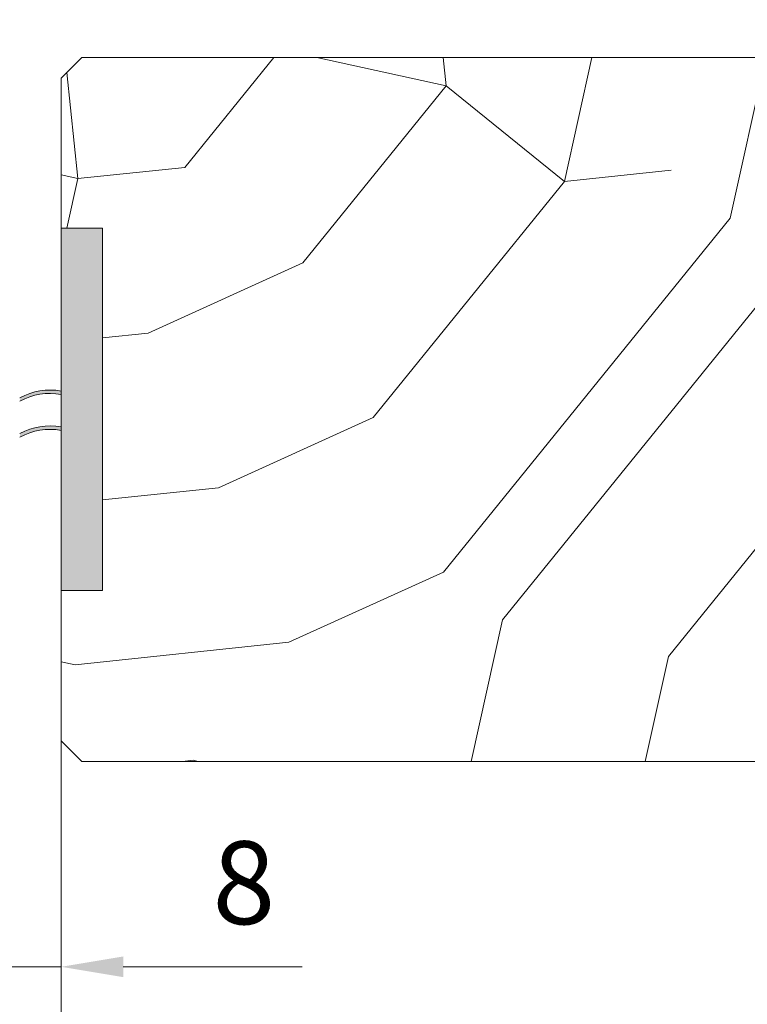
# Model space of a CAD drawing. Units: millimetres. Extents: x 0 to 481, y -16 to 674.
# Drawn here: x 247 to 282, y 461 to 509 of the extents above; entities that cross this region are included whole.
import ezdxf

# ---------------------------------------------------------------- set-up
doc = ezdxf.new("R2010")
doc.units = ezdxf.units.MM
doc.header["$PDMODE"] = 2
doc.header["$PDSIZE"] = 10
for name, color, linetype, lineweight in [('Accessoires', 5, 'Continuous', 9), ('AM_5', 3, 'Continuous', 20), ('Contour principale', 30, 'Continuous', 15), ('Contour secondaire', 5, 'Continuous', 9)]:
    doc.layers.add(name, color=color, linetype=linetype, lineweight=lineweight)
doc.styles.get("Standard").update_dxf_attribs({"font": 'arial.ttf'})
doc.dimstyles.new('MAL-ISO$0', dxfattribs={"dimtxt": 3, "dimasz": 3, "dimexe": 1, "dimexo": 1, "dimgap": 1.5, "dimtad": 1, "dimtxsty": 'Standard', "dimcen": 0, "dimclrd": 256, "dimclre": 256, "dimclrt": 3, "dimadec": 1, "dimazin": 2, "dimtp": 0.1, "dimtm": 0.1, "dimtfac": 0.71, "dimtmove": 0, "dimatfit": 3, "dimfxl": 1, "dimlwd": -1, "dimlwe": -1, "dimarcsym": 1})

# ---------------------------------------------------------------- blocks, each defined once
blk = doc.blocks.new('*D31')
at = {"layer": 'AM_5', "transparency": 16777216}
for p, q in [((135.1114326581574, 518.2800980012458), (135.1114325068445, 527.2740573116091)), ((359.2158198791768, 518.2801018054877), (359.2158197278639, 527.2740610819039)), ((138.1114325236684, 526.2740573620806), (356.2158197446877, 526.2740610314324))]:
    blk.add_line(p, q, dxfattribs=at)
for points in [[(138.1114325152564, 526.7740573620806), (138.1114325320803, 525.7740573620806), (135.1114325236684, 526.2740573116091)], [(356.2158197362758, 526.7740610314324), (356.2158197530997, 525.7740610314324), (359.2158197446877, 526.2740610819039)]]:
    blk.add_solid(points, dxfattribs=at)
at = {"layer": 'Defpoints', "color": 0, "transparency": 16777216}
for p in [(359.2158197609618, 526.2740610707958), (135.1114326909771, 517.2800979970677), (359.2158199119965, 517.2801017943796)]:
    blk.add_point(p, dxfattribs=at)
at = {"layer": 'AM_5', "color": 3, "transparency": 16777216, "insert": (247.1636261044977, 530.396160151736), "char_height": 4, "attachment_point": 5, "rotation": 9.639346397879344e-07}
blk.add_mtext('Largeur passage Réel = LS + LSF - 180 (1680)', dxfattribs=at)
blk = doc.blocks.new('*D25')
at = {"layer": 'AM_5', "transparency": 16777216}
for p, q in [((406.1730157873542, 477.2802475385591), (406.1730157873542, 441.6048126745662)), ((249.1636347739848, 475.7802013981426), (249.1636347739848, 441.6048126745662)), ((403.1730157873542, 442.6048126745662), (252.1636347739848, 442.6048126745662))]:
    blk.add_line(p, q, dxfattribs=at)
for points in [[(252.1636347739848, 443.1048126745662), (252.1636347739848, 442.1048126745662), (249.1636347739848, 442.6048126745662)], [(403.1730157873542, 443.1048126745662), (403.1730157873542, 442.1048126745662), (406.1730157873542, 442.6048126745662)]]:
    blk.add_solid(points, dxfattribs=at)
at = {"layer": 'Defpoints', "color": 0, "transparency": 16777216}
for p in [(406.1730157873542, 478.2802475385591), (249.1636347739848, 476.7802013981426), (249.1636347739848, 442.6048126745662)]:
    blk.add_point(p, dxfattribs=at)
at = {"layer": 'AM_5', "color": 3, "transparency": 16777216, "insert": (326.4890652106485, 446.7269136295458), "char_height": 4, "attachment_point": 5}
blk.add_mtext('{\\fArial Black|b1|i0|c0|p34;\\C1;Largeur Semi Fixe : LSF (930)}', dxfattribs=at)
blk = doc.blocks.new('*D28')
at = {"layer": 'AM_5', "transparency": 16777216}
for p, q in [((245.1636192873837, 475.7802013309555), (245.1636192873837, 461.8600735732167)), ((249.1636347739839, 475.7802038500203), (249.1636347739839, 461.8600735732167)), ((242.1636192873837, 462.8600735732167), (239.1636192873837, 462.8600735732167)), ((245.1636192873837, 462.8600735732167), (249.1636347739839, 462.8600735732167)), ((252.1636347739839, 462.8600735732167), (260.7993782937656, 462.8600735732167))]:
    blk.add_line(p, q, dxfattribs=at)
for points in [[(242.1636192873837, 463.3600735732167), (242.1636192873837, 462.3600735732167), (245.1636192873837, 462.8600735732167)], [(252.1636347739839, 463.3600735732167), (252.1636347739839, 462.3600735732167), (249.1636347739839, 462.8600735732167)]]:
    blk.add_solid(points, dxfattribs=at)
at = {"layer": 'Defpoints', "color": 0, "transparency": 16777216}
for p in [(245.1636192873837, 476.7802013309555), (249.1636347739839, 476.7802038500203), (249.1636347739839, 462.8600735732167)]:
    blk.add_point(p, dxfattribs=at)
at = {"layer": 'AM_5', "color": 3, "transparency": 16777216, "insert": (257.9815065338747, 466.4023655241035), "char_height": 4, "attachment_point": 5}
blk.add_mtext('8', dxfattribs=at)
blk = doc.blocks.new('EFDL6 35x4')
at = {"layer": 'Accessoires'}
h = blk.add_hatch(color=256, dxfattribs=at)
h.dxf.hatch_style = 1
h.paths.add_polyline_path([(3.000091739430871, 17.06253078432326), (4.500091672812658, 17.06253078432331), (4.500091672812601, 3.937514783376514), (3.000091739430815, 3.937514783376514)])
h = blk.add_hatch(color=256, dxfattribs=at)
h.dxf.hatch_style = 1
edge = h.paths.add_edge_path()
edge.add_line((3.000091739430871, 11.04014102731048), (3.000091739430882, 11.1652243077687))
edge.add_arc((2.591733286468639, 8.971497691643265), 2.231410561148006, 79.45518013225713, 99.25245317223748)
edge.add_arc((2.59173328646861, 8.971497691640081), 2.23141056115107, 99.25245317222358, 119.0497260978137)
edge.add_line((1.508230593726154, 10.92219372312127), (1.508230593725333, 10.79711044259919))
edge.add_arc((2.59173328655433, 8.846414411165199), 2.231410561151839, 99.2524531734947, 119.0497261003448, ccw=False)
edge.add_arc((2.59173328655416, 8.846414411167586), 2.231410561149451, 79.45518013449771, 99.25245317350033, ccw=False)
h = blk.add_hatch(color=256, dxfattribs=at)
h.dxf.hatch_style = 1
edge = h.paths.add_edge_path()
edge.add_line((3.000040691572991, 9.739586577275361), (3.000040691573002, 9.864669857733576))
edge.add_arc((2.59168223861073, 7.670943241608143), 2.231410561148006, 79.45518013225713, 99.25245317223748)
edge.add_arc((2.591682238610701, 7.670943241605016), 2.23141056115107, 99.25245317222358, 119.0497260978137)
edge.add_line((1.508179545868217, 9.621639273086203), (1.508179545867396, 9.496555992564124))
edge.add_arc((2.59168223869645, 7.545859961130134), 2.231410561151839, 99.2524531734947, 119.0497261003448, ccw=False)
edge.add_arc((2.591682238696279, 7.545859961132521), 2.231410561149451, 79.45518013449771, 99.25245317350033, ccw=False)
blk.add_lwpolyline([(3.000091739430815, 3.937514783376514), (4.500091672812601, 3.937514783376514), (4.500091672812658, 17.06253078432331), (3.000091739430871, 17.06253078432326)], close=True, dxfattribs=at)
for centre, end in [((2.591733286468781, 8.971497691639684), 119.0497260978109), ((2.591733286554245, 8.84641441116554), 119.0497261003477), ((2.591682238610872, 7.670943241604618), 119.0497260978109), ((2.591682238610872, 7.670943241604618), 119.0497261003477), ((2.591682238610872, 7.670943241604618), 119.0497261003477), ((2.591682238696393, 7.545859961130475), 119.0497261003477), ((2.591682238696364, 7.545859961130475), 119.0497261003477)]:
    blk.add_arc(centre, 2.231410561151527, 79.45518024664099, end, dxfattribs=at)

msp = doc.modelspace()

# ---------------------------------------------------------------- hatches: boundary and pattern name
at = {"layer": 'Contour secondaire'}
h = msp.add_hatch(dxfattribs=at)
h.set_pattern_fill('352', color=5, scale=73.33, angle=51.00000096237132)
h.set_pattern_definition([(50.99999999997259, (-6568.789373392353, 2054.796707308873), (-10.84004907790578, 103.1361776293294), [21.999, -51.331]), (50.99999999997259, (-6571.638779060034, 2057.104110522659), (-10.84004907790578, 103.1361776293294), [21.999, -51.331]), (50.99999999997259, (-6575.030187181611, 2064.568322617911), (-10.84004907790578, 103.1361776293294), [14.666, -58.664]), (50.99999999997259, (-6578.421595303186, 2072.032534713163), (-10.84004907790578, 103.1361776293294), [10.9995, -62.33049999999999]), (50.99999999997259, (-6584.120406638548, 2076.647341140734), (-10.84004907790578, 103.1361776293294), [7.333, -65.997]), (50.99999999997259, (-6601.356234042839, 2067.015119229901), (-10.84004907790578, 103.1361776293294), [3.6665, -18.3325, 3.6665, -47.6645]), (50.99999999997259, (-6597.283430069162, 2077.870739446729), (-10.84004907790578, 103.1361776293294), [3.6665, -29.332, 10.9995, -29.332]), (50.99999999997259, (-6590.9032228817, 2091.575765331238), (-10.84004907790578, 103.1361776293294), [3.6665, -3.6665, 3.6665, -62.33049999999999]), (50.99999999997259, (-6596.060031763168, 2091.033762877343), (-10.84004907790578, 103.1361776293294), [3.6665, -69.6635]), (50.99999999997259, (-6604.066246312314, 2092.799163637233), (-10.84004907790578, 103.1361776293294), [10.9995, -62.33049999999999]), (50.99999999997259, (-6609.765057647676, 2097.413970064804), (-10.84004907790578, 103.1361776293294), [14.666, -58.664]), (50.99999999997259, (-6617.771272196823, 2099.179370824695), (-10.84004907790578, 103.1361776293294), [18.3325, -21.999, 3.6665, -29.332]), (140.9999999999726, (-6602.037629894939, 2048.69528691782), (-103.1361776293294, -10.84004907790576), [3.6665, -7.333, 18.3325, -43.998]), (140.9999999999726, (-6605.429038016514, 2056.159499013072), (-103.1361776293294, -10.84004907790576), [3.6665, -3.6665, 10.9995, -54.9975]), (140.9999999999726, (-6625.916880144175, 2077.468130391037), (-103.1361776293294, -10.84004907790576), [7.333, -65.997]), (140.9999999999726, (-6600.814231588943, 2061.858310348434), (-103.1361776293294, -10.84004907790576), [14.666, -21.999, 3.6665, -32.9985]), (140.9999999999726, (-6629.850290719646, 2090.089151367757), (-103.1361776293294, -10.84004907790576), [3.6665, -69.6635]), (140.9999999999726, (-6599.048830829052, 2069.864524897582), (-103.1361776293294, -10.84004907790576), [10.9995, -62.33049999999999]), (140.9999999999726, (-6597.283430069162, 2077.870739446729), (-103.1361776293294, -10.84004907790576), [7.333, -65.997]), (140.9999999999726, (-6592.668623641591, 2083.56955078209), (-103.1361776293294, -10.84004907790576), [3.6665, -10.9995, 10.9995, -47.6645]), (140.9999999999726, (-6593.210626095487, 2088.726359663557), (-103.1361776293294, -10.84004907790576), [3.6665, -69.6635]), (140.9999999999726, (-6579.505600210977, 2082.346152476095), (-103.1361776293294, -10.84004907790576), [10.2662, -63.0638]), (140.9999999999726, (-6565.800574326468, 2075.965945288634), (-103.1361776293294, -10.84004907790576), [7.333, -65.997]), (140.9999999999726, (-6583.981013240345, 2100.123982334281), (-103.1361776293294, -10.84004907790576), [3.6665, -69.6635]), (140.9999999999726, (-6576.516801145092, 2103.515390455857), (-103.1361776293294, -10.84004907790576), [10.9995, -62.33049999999999]), (140.9999999999726, (-6571.901994717521, 2109.214201791219), (-103.1361776293294, -10.84004907790576), [10.9995, -62.33049999999999]), (95.99999999997247, (-6556.02895901743, 2082.206759077892), (-56.9881133547018, 46.1480642765898), [5.185164299999999, -5.185164299999999, 5.185164299999999, -88.14878760145997]), (95.99999999997247, (-6579.505600210977, 2082.346152476095), (-56.9881133547018, 46.1480642765898), [10.3703286, -93.33395190145997]), (95.99999999997247, (-6626.458882598071, 2082.624939272504), (-56.9881133547018, 46.1480642765898), [10.3703286, -93.33395190145997]), (95.99999999997247, (-6602.982241404524, 2082.4855458743), (-56.9881133547018, 46.1480642765898), [10.3703286, -93.33395190145997]), (95.99999999997247, (-6589.277215520015, 2076.105338686839), (-56.9881133547018, 46.1480642765898), [10.3703286, -93.33395190145997]), (95.99999999997247, (-6564.035173566578, 2083.972159837781), (-56.9881133547018, 46.1480642765898), [10.3703286, -93.33395190145997]), (95.99999999997247, (-6571.49938566183, 2080.580751716205), (-56.9881133547018, 46.1480642765898), [15.55563956, -88.14864094145997]), (95.99999999997247, (-6610.98845595367, 2084.25094663419), (-56.9881133547018, 46.1480642765898), [5.185164299999999, -98.51911620145997]), (95.99999999997247, (-6618.994670502819, 2086.01634739408), (-56.9881133547018, 46.1480642765898), [5.185164299999999, -98.51911620145997]), (95.99999999997247, (-6600.535444792534, 2108.811592735528), (-56.9881133547018, 46.1480642765898), [5.185164299999999, -98.51911620145997]), (95.99999999997247, (-6590.50061382601, 2062.942315256225), (-56.9881133547018, 46.1480642765898), [5.185164299999999, -98.51911620145997]), (95.99999999997247, (-6585.065018148135, 2110.437600097214), (-56.9881133547018, 46.1480642765898), [5.185164299999999, -98.51911620145997]), (95.99999999997247, (-6595.518029309272, 2085.876953995876), (-56.9881133547018, 46.1480642765898), [5.185164299999999, -98.51911620145997]), (95.99999999997247, (-6596.602034217062, 2096.190571758809), (-56.9881133547018, 46.1480642765898), [5.185164299999999, -98.51911620145997]), (185.9999999999726, (-6587.511814760125, 2084.111553235985), (-46.1480642765898, -56.9881133547018), [5.185164299999999, -5.185164299999999, 15.55563956, -77.77831234145997]), (185.9999999999726, (-6580.589605118767, 2092.659770239029), (-46.1480642765898, -56.9881133547018), [5.185164299999999, -98.51911620145997]), (185.9999999999726, (-6560.643765445001, 2076.50794774253), (-46.1480642765898, -56.9881133547018), [5.185164299999999, -98.51911620145997]), (185.9999999999726, (-6584.120406638548, 2076.647341140734), (-46.1480642765898, -56.9881133547018), [5.185164299999999, -98.51911620145997]), (185.9999999999726, (-6588.595819667916, 2094.425170998919), (-46.1480642765898, -56.9881133547018), [5.185164299999999, -98.51911620145997]), (185.9999999999726, (-6585.885807398438, 2068.641126591587), (-46.1480642765898, -56.9881133547018), [5.185164299999999, -98.51911620145997]), (185.9999999999726, (-6567.426581688153, 2091.436371933034), (-46.1480642765898, -56.9881133547018), [5.185164299999999, -98.51911620145997]), (185.9999999999726, (-6582.633792675067, 2037.700273302788), (-46.1480642765898, -56.9881133547018), [5.185164299999999, -98.51911620145997]), (185.9999999999726, (-6583.175795128963, 2042.857082184254), (-46.1480642765898, -56.9881133547018), [10.3703286, -93.33395190145997]), (185.9999999999726, (-6583.717797582857, 2048.013891065721), (-46.1480642765898, -56.9881133547018), [10.3703286, -93.33395190145997]), (185.9999999999726, (-6579.102991155286, 2053.712702401082), (-46.1480642765898, -56.9881133547018), [10.3703286, -93.33395190145997]), (185.9999999999726, (-6582.494399276863, 2061.176914496335), (-46.1480642765898, -56.9881133547018), [10.3703286, -93.33395190145997]), (185.9999999999726, (-6586.830418908025, 2102.431385548066), (-46.1480642765898, -56.9881133547018), [10.3703286, -93.33395190145997]), (185.9999999999726, (-6549.106749376074, 2090.754976080934), (-46.1480642765898, -56.9881133547018), [10.3703286, -93.33395190145997]), (185.9999999999726, (-6592.389836845182, 2130.522833169185), (-46.1480642765898, -56.9881133547018), [10.3703286, -93.33395190145997]), (185.9999999999726, (-6586.69102550982, 2125.908026741613), (-46.1480642765898, -56.9881133547018), [10.3703286, -93.33395190145997]), (185.9999999999726, (-6588.45642626971, 2117.901812192466), (-46.1480642765898, -56.9881133547018), [10.3703286, -93.33395190145997]), (185.9999999999726, (-6620.760071262709, 2078.010132844933), (-46.1480642765898, -56.9881133547018), [15.55563956, -88.14864094145997]), (185.9999999999726, (-6585.065018148135, 2110.437600097214), (-46.1480642765898, -56.9881133547018), [15.55563956, -88.14864094145997]), (77.5650511999726, (-6627.542887505861, 2092.938557035437), (46.14806425291725, 56.98811337208518), [8.198293999999999, -155.77257075341]), (77.5650511999726, (-6599.048830829052, 2069.864524897582), (46.14806425291725, 56.98811337208518), [8.198293999999999, -155.77257075341]), (77.5650511999726, (-6611.530458407567, 2089.407755515657), (46.14806425291725, 56.98811337208518), [8.198293999999999, -155.77257075341]), (77.5650511999726, (-6557.79435977732, 2074.200544528744), (46.14806425291725, 56.98811337208518), [8.198293999999999, -155.77257075341]), (77.5650511999726, (-6565.800574326468, 2075.965945288634), (46.14806425291725, 56.98811337208518), [8.198293999999999, -155.77257075341]), (77.5650511999726, (-6591.042616279906, 2068.099124137691), (46.14806425291725, 56.98811337208518), [8.198293999999999, -155.77257075341]), (77.5650511999726, (-6619.536672956713, 2091.173156275547), (46.14806425291725, 56.98811337208518), [8.198293999999999, -155.77257075341]), (77.5650511999726, (-6588.595819667916, 2094.425170998919), (46.14806425291725, 56.98811337208518), [16.396588, -147.57427675341]), (114.4349488199726, (-6597.144036670958, 2101.347380640276), (-56.98811335126948, 46.14806427862248), [8.198293999999997, -155.77257075341]), (114.4349488199726, (-6573.125393023515, 2096.051178360605), (-56.98811335126948, 46.14806427862248), [8.198293999999997, -155.77257075341]), (114.4349488199726, (-6607.597047832095, 2076.786734538939), (-56.98811335126948, 46.14806427862248), [8.198293999999997, -155.77257075341]), (114.4349488199726, (-6619.676066354918, 2067.696515082001), (-56.98811335126948, 46.14806427862248), [8.198293999999997, -155.77257075341]), (114.4349488199726, (-6580.589605118767, 2092.659770239029), (-56.98811335126948, 46.14806427862248), [8.198293999999997, -155.77257075341]), (114.4349488199726, (-6585.204411546339, 2086.960958903666), (-56.98811335126948, 46.14806427862248), [8.198293999999997, -155.77257075341]), (114.4349488199726, (-6612.211854259666, 2071.087923203577), (-56.98811335126948, 46.14806427862248), [16.39658799999999, -147.57427675341]), (114.4349488199726, (-6557.654966379117, 2097.677185722291), (-56.98811335126948, 46.14806427862248), [16.39658799999999, -147.57427675341]), (114.4349488199726, (-6565.119178474369, 2094.285777600714), (-56.98811335126948, 46.14806427862248), [16.39658799999999, -147.57427675341]), (167.5650511999726, (-6593.489412891896, 2041.773077276463), (-56.98811337208519, 46.14806425291723), [8.198293999999999, -155.77257075341]), (167.5650511999726, (-6624.832875236384, 2067.154512628105), (-56.98811337208519, 46.14806425291723), [8.198293999999999, -155.77257075341]), (167.5650511999726, (-6575.711583033711, 2046.24849030583), (-56.98811337208519, 46.14806425291723), [8.198293999999999, -155.77257075341]), (167.5650511999726, (-6631.615691479537, 2082.082936818609), (-56.98811337208519, 46.14806425291723), [8.198293999999999, -155.77257075341]), (167.5650511999726, (-6592.808017039796, 2060.092909588544), (-56.98811337208519, 46.14806425291723), [8.198293999999999, -155.77257075341]), (167.5650511999726, (-6589.277215520015, 2076.105338686839), (-56.98811337208519, 46.14806425291723), [8.198293999999999, -155.77257075341]), (167.5650511999726, (-6596.060031763168, 2091.033762877343), (-56.98811337208519, 46.14806425291723), [8.198293999999999, -155.77257075341]), (167.5650511999726, (-6594.03141534579, 2046.92988615793), (-56.98810769549952, 46.14808999662592), [8.198293999999999, -155.77257075341]), (167.5650511999726, (-6591.042616279906, 2068.099124137691), (-56.98811337208519, 46.14806425291723), [8.198293999999999, -155.77257075341]), (167.5650511999726, (-6571.49938566183, 2080.580751716205), (-56.98811337208519, 46.14806425291723), [8.198293999999999, -155.77257075341]), (167.5650511999726, (-6572.583390569621, 2090.894369479138), (-56.98811337208519, 46.14806425291723), [8.198293999999999, -155.77257075341]), (167.5650511999726, (-6580.450211720564, 2116.136411432576), (-56.98811337208519, 46.14806425291723), [8.198293999999999, -155.77257075341]), (167.5650511999726, (-6632.157693933433, 2087.239745700075), (-56.98811337208519, 46.14806425291723), [8.198293999999999, -155.77257075341]), (167.5650511999726, (-6636.230497907108, 2076.384125483247), (-56.98811337208519, 46.14806425291723), [16.396588, -147.57427675341]), (167.5650511999726, (-6589.416608918219, 2052.628697493292), (-56.98811337208519, 46.14806425291723), [16.396588, -147.57427675341]), (204.4349488199726, (-6587.790601556534, 2037.158270848892), (-46.1480642786225, -56.98811335126947), [8.198293999999995, -155.7725707534099]), (204.4349488199726, (-6545.715341254497, 2083.290763985681), (-46.1480642786225, -56.98811335126947), [8.198293999999995, -155.7725707534099]), (204.4349488199726, (-6576.516801145092, 2103.515390455857), (-46.1480642786225, -56.98811335126947), [8.198293999999995, -155.7725707534099]), (204.4349488199726, (-6575.030187181611, 2064.568322617911), (-46.1480642786225, -56.98811335126947), [8.198293999999995, -155.7725707534099]), (204.4349488199726, (-6571.638779060034, 2057.104110522659), (-46.1480642786225, -56.98811335126947), [8.198293999999995, -155.7725707534099]), (204.4349488199726, (-6578.421595303186, 2072.032534713163), (-46.1480642786225, -56.98811335126947), [8.198293999999995, -155.7725707534099]), (204.4349488199726, (-6598.770044032643, 2116.817807284675), (-46.1480642786225, -56.98811335126947), [8.198293999999995, -155.7725707534099]), (204.4349488199726, (-6597.004643272753, 2124.824021833823), (-46.1480642786225, -56.98811335126947), [16.39658799999999, -147.5742767534099])])
h.paths.add_polyline_path([(250.1636188054597, 472.7806542881364), (249.1636187886631, 473.7806542713398), (249.1636187440242, 481.0301119204036), (251.1636187440242, 481.0301118771405), (251.1636191352416, 498.5301118758197), (249.1636189938779, 498.5301119193824), (249.16361825118, 505.7802459410262), (250.1636182343843, 506.7802459578228), (309.6634975586874, 506.7800260467826), (310.6634975461764, 505.7800260342677), (310.663305168441, 497.2809236979822), (297.6634561314829, 497.280757330563), (297.6633382231437, 486.5306532951776), (294.6631794677758, 486.5306725226656), (294.6629759550885, 472.7797042512746)])

# ---------------------------------------------------------------- linework, layer by layer
at = {"layer": 'Contour principale'}
msp.add_lwpolyline([(250.1636182343834, 506.7802459578228), (309.6633229852921, 506.7806531670502), (310.6633229653978, 505.7806531471525), (310.663354454148, 497.2806147462277), (297.6634561314829, 497.280757330563), (297.6633382231437, 486.5306532951776), (294.6633382947728, 486.5306533128081), (294.6633384109598, 472.7806533128081), (250.1636188054597, 472.7806542881364), (249.1636187886631, 473.7806542713398), (249.16361825118, 505.7802459410262), (250.1636182343843, 506.7802459578228)], dxfattribs=at)

# ---------------------------------------------------------------- block references
at = {"layer": 'Contour principale', "xscale": 1.333331707842311, "yscale": 1.333331707842311, "zscale": 1.333331707842311, "rotation": 9.623717086022071e-07}
msp.add_blockref('EFDL6 35x4', (245.1625307185827, 475.7804681375771), dxfattribs=at)

# ---------------------------------------------------------------- dimensions: what is measured, and where the dimension line sits
at = {"layer": 'AM_5'}
for base, p1, p2, angle, text, picture, middle in [((359.2158197609618, 526.2740610707958), (135.1114326909772, 517.2800979970679), (359.2158199119965, 517.2801017943797), 180.0000009639346, 'Largeur passage Réel = LS + LSF - 180 (1680)', '*D31', (247.1636261901213, 526.2740591891135)), ((249.1636347739848, 442.6048126745662), (406.1730157873542, 478.2802475385591), (249.1636347739848, 476.7802013981426), 9.623713195174826e-07, '{\\fArial Black|b1|i0|c0|p34;\\C1;Largeur Semi Fixe : LSF (930)}', '*D25', (326.4890652106485, 442.6048126745662))]:
    dim = msp.add_linear_dim(base=base, p1=p1, p2=p2, angle=angle, text=text, dimstyle='MAL-ISO$0', override={"dimtxt": 4, "dimlfac": 2}, dxfattribs=at)
    dim.commit()
    dim.dimension.update_dxf_attribs({"geometry": picture, "text_midpoint": middle, "dimtype": 160})
dim = msp.add_linear_dim(base=(249.1636347739839, 462.8600735732167), p1=(245.1636192873837, 476.7802013309555), p2=(249.1636347739839, 476.7802038500203), angle=3.608280153247961e-05, dimstyle='MAL-ISO$0', override={"dimtxt": 4, "dimlfac": 2}, dxfattribs=at)
dim.commit()
dim.dimension.update_dxf_attribs({"geometry": '*D28', "text_midpoint": (257.9815065338747, 462.8600735732167), "dimtype": 160})

doc.saveas('drawing.dxf')
